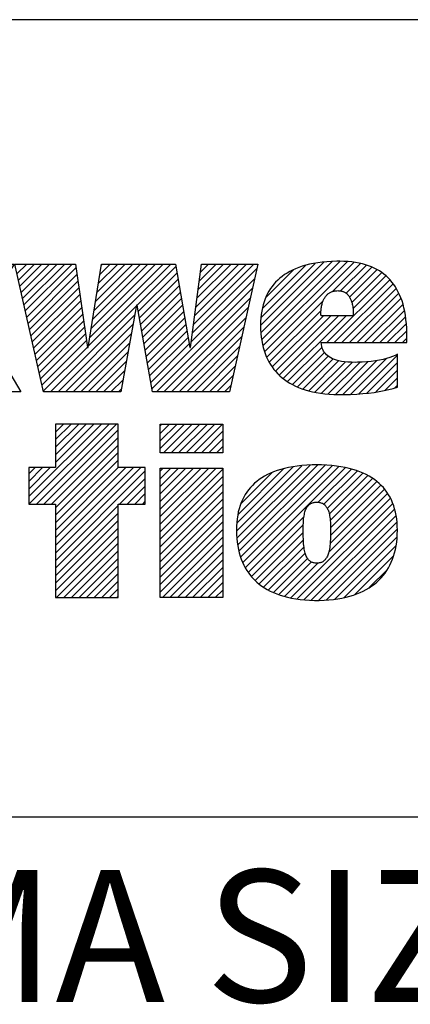
# Model space of a CAD drawing. Units: millimetres. Extents: x 0 to 420, y 0 to 297.
# Drawn here: x 279 to 290, y 28 to 56 of the extents above; entities that cross this region are included whole.
import ezdxf

# ---------------------------------------------------------------- set-up
doc = ezdxf.new("R2010")
doc.units = ezdxf.units.MM
doc.header["$LTSCALE"] = 23.1
doc.layers.get('0').update_dxf_attribs({"linetype": 'CONTINUOUS'})
doc.styles.get("Standard").update_dxf_attribs({"font": 'arial.ttf'})
doc.styles.add('TEXTSTYLE_3', font='arial.ttf')
doc.styles.add('TEXTSTYLE_4', font='arial.ttf')
doc.styles.add('TEXTSTYLE_5', font='arial.ttf')

# ---------------------------------------------------------------- blocks, each defined once
blk = doc.blocks.new('RA_LOGO_BL0', base_point=(271.434, 44.742))
at = {"color": 2, "linetype": 'Continuous'}
for p, q in [((278.962, 48.688), (279.246, 48.972)), ((279.001, 48.51), (279.464, 48.972)), ((279.041, 48.331), (279.682, 48.972)), ((279.081, 48.153), (279.9, 48.972)), ((279.121, 47.975), (280.118, 48.972)), ((279.161, 47.797), (280.337, 48.972)), ((279.201, 47.618), (280.555, 48.972)), ((281.018, 46.599), (283.392, 48.972)), ((281.059, 46.858), (283.174, 48.972)), ((281.1, 47.117), (282.955, 48.972)), ((281.141, 47.376), (282.737, 48.972)), ((281.182, 47.635), (282.519, 48.972)), ((281.223, 47.895), (282.301, 48.972)), ((281.264, 48.154), (282.082, 48.972)), ((281.305, 48.413), (281.864, 48.972)), ((281.346, 48.672), (281.646, 48.972)), ((281.387, 48.931), (281.428, 48.972)), ((282.426, 47.788), (283.546, 48.908)), ((284.049, 47.229), (285.792, 48.972)), ((284.083, 47.481), (285.574, 48.972)), ((284.117, 47.733), (285.356, 48.972)), ((284.15, 47.985), (285.138, 48.972)), ((284.184, 48.237), (284.919, 48.972)), ((284.218, 48.489), (284.701, 48.972)), ((284.252, 48.741), (284.483, 48.972)), ((285.983, 47.199), (287.811, 49.026)), ((285.996, 46.994), (288.049, 49.046)), ((285.998, 47.432), (287.559, 48.993)), ((286.015, 46.795), (288.273, 49.053)), ((286.037, 47.689), (287.286, 48.938)), ((286.053, 46.614), (288.479, 49.04)), ((286.101, 46.444), (288.68, 49.023)), ((288.056, 48.18), (288.862, 48.987)), ((288.291, 48.198), (289.034, 48.941)), ((288.446, 48.134), (289.194, 48.882)), ((279.241, 47.44), (280.66, 48.859)), ((279.281, 47.262), (280.688, 48.669)), ((282.458, 47.602), (283.578, 48.722)), ((284.015, 46.977), (285.879, 48.841)), ((286.135, 48.005), (286.945, 48.815)), ((288.549, 48.019), (289.342, 48.812)), ((288.613, 47.865), (289.476, 48.728)), ((288.647, 47.681), (289.594, 48.628)), ((279.321, 47.083), (280.716, 48.479)), ((282.491, 47.416), (283.609, 48.535)), ((282.523, 47.231), (283.641, 48.349)), ((283.982, 46.725), (285.816, 48.56)), ((287.89, 46.705), (289.707, 48.522)), ((288.108, 46.705), (289.804, 48.401)), ((279.361, 46.905), (280.744, 48.288)), ((279.401, 46.727), (280.772, 48.098)), ((282.556, 47.045), (283.673, 48.162)), ((282.849, 45.374), (285.753, 48.278)), ((288.326, 46.705), (289.891, 48.27)), ((288.545, 46.705), (289.969, 48.13)), ((279.441, 46.549), (280.8, 47.908)), ((279.925, 45.287), (282.408, 47.77)), ((282.588, 46.859), (283.705, 47.976)), ((282.621, 46.674), (283.736, 47.789)), ((282.98, 45.287), (285.69, 47.997)), ((286.16, 46.285), (287.789, 47.914)), ((288.763, 46.705), (290.031, 47.974)), ((288.981, 46.705), (290.089, 47.814)), ((279.481, 46.37), (280.828, 47.718)), ((279.521, 46.192), (280.856, 47.527)), ((280.144, 45.287), (282.359, 47.503)), ((282.653, 46.488), (283.768, 47.603)), ((283.199, 45.287), (285.627, 47.716)), ((286.235, 46.142), (287.726, 47.633)), ((286.316, 46.004), (287.794, 47.482)), ((286.411, 45.881), (288.012, 47.482)), ((286.519, 45.77), (288.23, 47.482)), ((286.638, 45.671), (288.448, 47.482)), ((289.199, 46.705), (290.128, 47.634)), ((289.417, 46.705), (290.164, 47.452)), ((279.561, 46.014), (280.884, 47.337)), ((280.362, 45.287), (282.311, 47.237)), ((282.686, 46.302), (283.8, 47.416)), ((282.718, 46.117), (283.831, 47.229)), ((283.417, 45.287), (285.564, 47.435)), ((289.636, 46.705), (290.182, 47.251)), ((279.601, 45.835), (280.912, 47.147)), ((279.64, 45.657), (280.94, 46.957)), ((280.58, 45.287), (282.263, 46.97)), ((282.751, 45.931), (283.863, 47.043)), ((283.635, 45.287), (285.501, 47.153)), ((289.854, 46.705), (290.198, 47.049)), ((279.68, 45.479), (280.968, 46.766)), ((280.798, 45.287), (282.214, 46.703)), ((282.783, 45.745), (283.895, 46.856)), ((282.816, 45.559), (283.927, 46.67)), ((283.853, 45.287), (285.438, 46.872)), ((290.072, 46.705), (290.2, 46.833)), ((279.72, 45.301), (280.996, 46.576)), ((281.016, 45.287), (282.166, 46.437)), ((284.071, 45.287), (285.375, 46.591)), ((286.763, 45.579), (287.759, 46.574)), ((286.901, 45.499), (287.827, 46.425)), ((288.814, 45.229), (289.931, 46.346)), ((281.235, 45.287), (282.117, 46.17)), ((284.29, 45.287), (285.312, 46.31)), ((287.049, 45.428), (287.935, 46.314)), ((287.206, 45.367), (288.075, 46.236)), ((287.374, 45.316), (288.242, 46.185)), ((287.55, 45.275), (288.431, 46.155)), ((287.738, 45.244), (288.632, 46.138)), ((287.935, 45.223), (288.853, 46.14)), ((288.139, 45.209), (289.088, 46.158)), ((288.355, 45.207), (289.336, 46.187)), ((288.582, 45.215), (289.62, 46.254)), ((289.048, 45.245), (289.931, 46.128)), ((281.453, 45.287), (282.069, 45.903)), ((284.508, 45.287), (285.249, 46.028)), ((284.726, 45.287), (285.186, 45.747)), ((289.304, 45.282), (289.931, 45.91)), ((281.671, 45.287), (282.02, 45.636)), ((284.944, 45.287), (285.123, 45.466)), ((289.565, 45.326), (289.931, 45.691)), ((289.857, 45.399), (289.931, 45.473)), ((279.052, 45.287), (279.068, 45.303)), ((281.889, 45.287), (281.972, 45.37)), ((279.301, 42.262), (281.396, 44.357)), ((279.303, 42.046), (281.614, 44.357)), ((279.521, 42.046), (281.832, 44.357)), ((281.881, 44.357), (280.07, 44.357)), ((280.07, 44.357), (280.07, 43.097)), ((280.07, 43.25), (281.178, 44.357)), ((280.07, 43.468), (280.959, 44.357)), ((280.07, 43.687), (280.741, 44.357)), ((280.07, 43.905), (280.523, 44.357)), ((280.07, 44.123), (280.305, 44.357)), ((280.07, 44.341), (280.086, 44.357)), ((281.881, 43.097), (281.881, 44.357)), ((283.088, 43.65), (283.794, 44.356)), ((283.088, 43.868), (283.576, 44.356)), ((283.088, 44.086), (283.358, 44.356)), ((283.088, 44.304), (283.14, 44.356)), ((283.186, 43.528), (284.013, 44.356)), ((283.404, 43.528), (284.231, 44.356)), ((283.622, 43.528), (284.449, 44.356)), ((283.84, 43.528), (284.667, 44.356)), ((284.058, 43.528), (284.886, 44.356)), ((279.739, 42.046), (281.881, 44.187)), ((284.277, 43.528), (284.896, 44.148)), ((279.957, 42.046), (281.881, 43.969)), ((284.495, 43.528), (284.896, 43.929)), ((280.07, 41.941), (281.881, 43.751)), ((280.07, 41.723), (281.881, 43.533)), ((284.713, 43.528), (284.896, 43.711)), ((280.07, 41.504), (281.881, 43.315)), ((280.07, 43.097), (279.301, 43.097)), ((279.301, 43.097), (279.301, 42.046)), ((279.301, 42.48), (279.917, 43.097)), ((279.301, 42.699), (279.699, 43.097)), ((279.301, 42.917), (279.481, 43.097)), ((280.07, 40.631), (282.536, 43.097)), ((280.07, 40.85), (282.318, 43.097)), ((280.07, 41.068), (282.1, 43.097)), ((280.07, 41.286), (281.881, 43.097)), ((280.07, 40.413), (282.659, 43.002)), ((282.659, 43.097), (281.881, 43.097)), ((282.659, 42.046), (282.659, 43.097)), ((283.088, 41.467), (284.705, 43.084)), ((283.088, 41.686), (284.487, 43.084)), ((283.088, 41.904), (284.269, 43.084)), ((283.088, 42.122), (284.05, 43.084)), ((283.088, 42.34), (283.832, 43.084)), ((283.088, 42.558), (283.614, 43.084)), ((283.088, 42.777), (283.396, 43.084)), ((283.088, 42.995), (283.178, 43.084)), ((283.088, 41.249), (284.896, 43.057)), ((285.288, 41.266), (287.173, 43.151)), ((285.3, 41.497), (286.925, 43.121)), ((285.301, 41.061), (287.408, 43.169)), ((285.322, 40.864), (287.633, 43.175)), ((285.333, 41.748), (286.655, 43.07)), ((285.36, 40.683), (287.842, 43.166)), ((285.409, 40.515), (288.045, 43.15)), ((285.416, 42.05), (286.331, 42.965)), ((285.469, 40.357), (288.241, 43.129)), ((285.544, 40.214), (288.424, 43.094)), ((287.647, 42.098), (288.603, 43.055)), ((287.808, 42.041), (288.767, 43)), ((287.907, 41.922), (288.927, 42.941)), ((281.921, 42.046), (282.659, 42.784)), ((283.088, 41.031), (284.896, 42.838)), ((287.963, 41.759), (289.071, 42.867)), ((287.992, 41.57), (289.209, 42.787)), ((288.001, 41.361), (289.334, 42.694)), ((282.139, 42.046), (282.659, 42.565)), ((282.358, 42.046), (282.659, 42.347)), ((283.088, 40.813), (284.896, 42.62)), ((283.088, 40.594), (284.896, 42.402)), ((287.944, 40.649), (289.644, 42.349)), ((287.988, 40.912), (289.554, 42.477)), ((288, 41.142), (289.449, 42.591)), ((282.576, 42.046), (282.659, 42.129)), ((283.088, 40.376), (284.896, 42.184)), ((286.855, 39.342), (289.728, 42.215)), ((287.038, 39.307), (289.791, 42.06)), ((279.301, 42.046), (280.07, 42.046)), ((280.07, 42.046), (280.07, 39.349)), ((280.07, 40.195), (281.881, 42.005)), ((280.07, 39.977), (281.881, 41.787)), ((281.881, 39.349), (281.881, 42.046)), ((281.881, 42.046), (282.659, 42.046)), ((283.088, 40.158), (284.896, 41.965)), ((287.237, 39.288), (289.848, 41.898)), ((280.07, 39.759), (281.881, 41.569)), ((283.088, 39.94), (284.896, 41.747)), ((283.088, 39.722), (284.896, 41.529)), ((285.625, 40.076), (287.235, 41.686)), ((287.437, 39.27), (289.887, 41.719)), ((287.653, 39.267), (289.912, 41.526)), ((280.07, 39.54), (281.881, 41.351)), ((283.088, 39.503), (284.896, 41.311)), ((285.72, 39.953), (287.215, 41.448)), ((285.826, 39.841), (287.212, 41.227)), ((287.883, 39.279), (289.925, 41.321)), ((280.097, 39.349), (281.881, 41.132)), ((283.152, 39.349), (284.896, 41.093)), ((285.947, 39.743), (287.218, 41.015)), ((288.125, 39.303), (289.915, 41.092)), ((280.315, 39.349), (281.881, 40.914)), ((280.533, 39.349), (281.881, 40.696)), ((283.37, 39.349), (284.896, 40.874)), ((283.588, 39.349), (284.896, 40.656)), ((286.07, 39.649), (287.235, 40.813)), ((288.392, 39.352), (289.888, 40.847)), ((280.752, 39.349), (281.881, 40.478)), ((283.807, 39.349), (284.896, 40.438)), ((286.21, 39.57), (287.271, 40.631)), ((286.354, 39.496), (287.338, 40.48)), ((286.513, 39.436), (287.451, 40.375)), ((288.697, 39.438), (289.821, 40.562)), ((280.97, 39.349), (281.881, 40.26)), ((284.025, 39.349), (284.896, 40.22)), ((286.677, 39.382), (287.638, 40.343)), ((289.113, 39.636), (289.63, 40.153)), ((281.188, 39.349), (281.881, 40.041)), ((281.406, 39.349), (281.881, 39.823)), ((284.243, 39.349), (284.896, 40.001)), ((284.461, 39.349), (284.896, 39.783)), ((281.624, 39.349), (281.881, 39.605)), ((284.679, 39.349), (284.896, 39.565)), ((280.07, 39.349), (281.881, 39.349)), ((281.843, 39.349), (281.881, 39.387))]:
    blk.add_line(p, q, dxfattribs=at)
for points in [[(276.054, 47.346), (276.068, 47.346), (276.942, 48.972), (278.884, 48.972), (277.857, 47.346), (279.077, 45.287), (277.072, 45.287), (276.068, 47.346), (276.054, 47.346), (276.054, 45.287), (274.275, 45.287), (274.275, 50.215), (276.054, 50.215), (276.054, 47.346)], [(280.998, 46.56), (281.012, 46.56), (281.394, 48.972), (283.535, 48.972), (283.945, 46.56), (283.959, 46.56), (284.283, 48.972), (285.909, 48.972), (285.083, 45.287), (282.864, 45.287), (282.426, 47.789), (282.411, 47.789), (281.957, 45.287), (279.723, 45.287), (278.898, 48.972), (280.644, 48.972), (280.998, 46.56)], [(290.2, 46.705), (290.2, 46.711), (290.2, 46.924), (290.2, 46.986), (290.196, 47.122), (290.187, 47.252), (290.175, 47.376), (290.159, 47.493), (290.14, 47.605), (290.117, 47.711), (290.09, 47.812), (290.061, 47.907), (290.028, 47.998), (289.992, 48.084), (289.954, 48.166), (289.912, 48.243), (289.868, 48.317), (289.821, 48.386), (289.771, 48.452), (289.718, 48.514), (289.662, 48.573), (289.603, 48.628), (289.541, 48.68), (289.476, 48.729), (289.407, 48.774), (289.335, 48.817), (289.26, 48.856), (289.18, 48.891), (289.097, 48.924), (289.01, 48.953), (288.918, 48.979), (288.822, 49.001), (288.721, 49.019), (288.616, 49.034), (288.505, 49.044), (288.388, 49.051), (288.266, 49.053), (288.177, 49.052), (288.029, 49.048), (287.889, 49.039), (287.756, 49.026), (287.629, 49.009), (287.509, 48.989), (287.394, 48.965), (287.286, 48.938), (287.183, 48.908), (287.086, 48.875), (286.994, 48.839), (286.907, 48.8), (286.824, 48.759), (286.746, 48.714), (286.672, 48.667), (286.603, 48.618), (286.537, 48.565), (286.476, 48.511), (286.418, 48.453), (286.364, 48.392), (286.313, 48.329), (286.266, 48.263), (286.223, 48.194), (286.183, 48.122), (286.146, 48.047), (286.113, 47.968), (286.084, 47.886), (286.058, 47.8), (286.036, 47.711), (286.017, 47.617), (286.002, 47.52), (285.992, 47.418), (285.985, 47.311), (285.983, 47.2), (285.985, 47.084), (285.992, 46.973), (286.003, 46.866), (286.017, 46.763), (286.036, 46.664), (286.059, 46.569), (286.085, 46.478), (286.115, 46.39), (286.148, 46.306), (286.185, 46.225), (286.225, 46.148), (286.269, 46.074), (286.316, 46.002), (286.367, 45.934), (286.421, 45.869), (286.479, 45.807), (286.54, 45.747), (286.605, 45.691), (286.673, 45.637), (286.746, 45.586), (286.822, 45.538), (286.902, 45.493), (286.987, 45.451), (287.076, 45.411), (287.169, 45.375), (287.267, 45.342), (287.369, 45.312), (287.477, 45.286), (287.589, 45.263), (287.707, 45.244), (287.831, 45.228), (287.959, 45.217), (288.094, 45.209), (288.235, 45.206), (288.266, 45.206), (288.382, 45.207), (288.574, 45.211), (288.756, 45.22), (288.93, 45.233), (289.096, 45.249), (289.254, 45.269), (289.404, 45.293), (289.546, 45.319), (289.681, 45.349), (289.809, 45.382), (289.931, 45.417), (289.931, 45.444), (289.931, 46.371), (289.863, 46.338), (289.788, 46.306), (289.705, 46.276), (289.613, 46.247), (289.514, 46.222), (289.407, 46.198), (289.293, 46.179), (289.172, 46.162), (289.046, 46.149), (288.914, 46.141), (288.778, 46.137), (288.721, 46.136), (288.605, 46.138), (288.499, 46.144), (288.404, 46.153), (288.318, 46.165), (288.242, 46.18), (288.173, 46.198), (288.111, 46.218), (288.055, 46.241), (288.005, 46.266), (287.96, 46.293), (287.92, 46.322), (287.884, 46.353), (287.852, 46.387), (287.824, 46.423), (287.8, 46.462), (287.779, 46.504), (287.77, 46.526), (287.762, 46.549), (287.749, 46.597), (287.739, 46.649), (287.733, 46.705), (287.802, 46.705), (290.2, 46.705)], [(287.726, 47.482), (287.726, 47.484), (287.724, 47.515), (287.724, 47.547), (287.724, 47.579), (287.725, 47.61), (287.727, 47.642), (287.729, 47.673), (287.733, 47.704), (287.738, 47.733), (287.743, 47.762), (287.749, 47.791), (287.756, 47.818), (287.763, 47.844), (287.771, 47.87), (287.78, 47.894), (287.79, 47.917), (287.8, 47.939), (287.81, 47.961), (287.821, 47.981), (287.833, 48), (287.845, 48.018), (287.857, 48.036), (287.87, 48.052), (287.884, 48.068), (287.897, 48.082), (287.912, 48.096), (287.926, 48.109), (287.942, 48.121), (287.957, 48.132), (287.973, 48.143), (287.99, 48.152), (288.007, 48.161), (288.025, 48.169), (288.043, 48.177), (288.061, 48.183), (288.081, 48.189), (288.101, 48.193), (288.121, 48.197), (288.142, 48.201), (288.153, 48.202), (288.164, 48.203), (288.186, 48.204), (288.209, 48.205), (288.232, 48.204), (288.254, 48.203), (288.274, 48.201), (288.295, 48.198), (288.314, 48.194), (288.333, 48.189), (288.351, 48.183), (288.368, 48.177), (288.385, 48.17), (288.401, 48.162), (288.417, 48.153), (288.432, 48.144), (288.447, 48.134), (288.461, 48.123), (288.475, 48.111), (288.488, 48.098), (288.501, 48.085), (288.514, 48.07), (288.526, 48.055), (288.537, 48.038), (288.549, 48.021), (288.559, 48.003), (288.57, 47.983), (288.579, 47.962), (288.589, 47.941), (288.597, 47.918), (288.606, 47.893), (288.614, 47.868), (288.621, 47.841), (288.627, 47.812), (288.634, 47.782), (288.639, 47.751), (288.644, 47.718), (288.648, 47.683), (288.651, 47.646), (288.654, 47.608), (288.656, 47.567), (288.657, 47.524), (288.657, 47.482), (288.631, 47.482), (288.33, 47.482), (287.927, 47.482), (287.726, 47.482)], [(284.896, 43.528), (284.708, 43.528), (283.725, 43.528), (283.088, 43.528), (283.088, 43.615), (283.088, 44.064), (283.088, 44.356), (283.276, 44.356), (284.26, 44.356), (284.896, 44.356), (284.896, 44.27), (284.896, 43.82), (284.896, 43.528)], [(283.088, 43.084), (283.276, 43.084), (284.26, 43.084), (284.896, 43.084), (284.896, 42.696), (284.896, 40.664), (284.896, 39.349), (284.708, 39.349), (283.725, 39.349), (283.088, 39.349), (283.088, 39.737), (283.088, 41.769), (283.088, 43.084)], [(285.286, 41.289), (285.289, 41.169), (285.296, 41.054), (285.307, 40.943), (285.323, 40.837), (285.343, 40.735), (285.367, 40.637), (285.394, 40.542), (285.426, 40.452), (285.461, 40.366), (285.501, 40.282), (285.543, 40.203), (285.59, 40.127), (285.64, 40.054), (285.694, 39.984), (285.722, 39.95), (285.751, 39.917), (285.813, 39.853), (285.878, 39.793), (285.947, 39.735), (286.02, 39.68), (286.097, 39.629), (286.178, 39.58), (286.264, 39.535), (286.354, 39.493), (286.449, 39.454), (286.548, 39.418), (286.653, 39.386), (286.762, 39.357), (286.877, 39.332), (286.998, 39.31), (287.124, 39.293), (287.256, 39.28), (287.394, 39.271), (287.539, 39.267), (287.603, 39.266), (287.671, 39.267), (287.815, 39.271), (287.952, 39.28), (288.084, 39.293), (288.21, 39.311), (288.33, 39.332), (288.446, 39.358), (288.555, 39.387), (288.66, 39.419), (288.76, 39.455), (288.855, 39.494), (288.945, 39.537), (289.031, 39.583), (289.113, 39.631), (289.19, 39.683), (289.264, 39.738), (289.333, 39.796), (289.399, 39.856), (289.46, 39.92), (289.518, 39.987), (289.572, 40.057), (289.623, 40.131), (289.669, 40.207), (289.712, 40.287), (289.752, 40.37), (289.787, 40.456), (289.819, 40.546), (289.847, 40.64), (289.871, 40.738), (289.891, 40.84), (289.907, 40.946), (289.918, 41.056), (289.925, 41.17), (289.927, 41.289), (289.925, 41.404), (289.918, 41.514), (289.907, 41.62), (289.891, 41.721), (289.871, 41.817), (289.848, 41.91), (289.82, 41.998), (289.789, 42.083), (289.754, 42.164), (289.715, 42.242), (289.672, 42.316), (289.626, 42.387), (289.601, 42.422), (289.576, 42.455), (289.522, 42.52), (289.464, 42.582), (289.402, 42.641), (289.337, 42.698), (289.267, 42.751), (289.193, 42.802), (289.114, 42.85), (289.031, 42.895), (288.942, 42.937), (288.849, 42.976), (288.75, 43.012), (288.646, 43.045), (288.536, 43.074), (288.42, 43.101), (288.297, 43.123), (288.168, 43.142), (288.033, 43.157), (287.89, 43.167), (287.74, 43.174), (287.603, 43.176), (287.47, 43.174), (287.319, 43.168), (287.176, 43.157), (287.04, 43.142), (286.911, 43.124), (286.789, 43.101), (286.672, 43.075), (286.563, 43.046), (286.459, 43.013), (286.36, 42.977), (286.267, 42.939), (286.179, 42.897), (286.096, 42.852), (286.018, 42.804), (285.944, 42.754), (285.874, 42.701), (285.809, 42.645), (285.748, 42.586), (285.69, 42.524), (285.637, 42.459), (285.587, 42.391), (285.541, 42.32), (285.498, 42.246), (285.46, 42.168), (285.425, 42.087), (285.393, 42.002), (285.366, 41.913), (285.342, 41.82), (285.323, 41.724), (285.307, 41.622), (285.296, 41.516), (285.289, 41.405), (285.286, 41.289)], [(287.211, 41.289), (287.212, 41.367), (287.214, 41.442), (287.216, 41.507), (287.22, 41.566), (287.225, 41.618), (287.231, 41.666), (287.237, 41.71), (287.245, 41.75), (287.253, 41.786), (287.262, 41.82), (287.272, 41.85), (287.283, 41.879), (287.294, 41.905), (287.306, 41.928), (287.318, 41.95), (287.331, 41.97), (287.345, 41.988), (287.36, 42.005), (287.375, 42.02), (287.391, 42.034), (287.407, 42.047), (287.425, 42.058), (287.443, 42.068), (287.463, 42.077), (287.483, 42.084), (287.505, 42.09), (287.527, 42.095), (287.551, 42.099), (287.577, 42.101), (287.603, 42.102), (287.63, 42.101), (287.656, 42.099), (287.68, 42.095), (287.702, 42.09), (287.724, 42.084), (287.745, 42.077), (287.764, 42.068), (287.783, 42.058), (287.8, 42.046), (287.817, 42.034), (287.834, 42.02), (287.849, 42.005), (287.864, 41.988), (287.878, 41.969), (287.891, 41.949), (287.904, 41.928), (287.916, 41.904), (287.928, 41.878), (287.939, 41.85), (287.949, 41.819), (287.958, 41.786), (287.967, 41.749), (287.974, 41.71), (287.981, 41.667), (287.987, 41.619), (287.993, 41.568), (287.997, 41.511), (288, 41.447), (288.002, 41.376), (288.002, 41.295), (288.002, 41.289), (288.002, 41.193), (288, 41.107), (287.997, 41.03), (287.993, 40.962), (287.988, 40.901), (287.982, 40.845), (287.976, 40.795), (287.968, 40.749), (287.96, 40.706), (287.951, 40.668), (287.941, 40.632), (287.931, 40.6), (287.919, 40.57), (287.908, 40.543), (287.895, 40.518), (287.883, 40.496), (287.869, 40.475), (287.855, 40.456), (287.841, 40.438), (287.825, 40.423), (287.809, 40.408), (287.793, 40.396), (287.776, 40.384), (287.758, 40.374), (287.739, 40.365), (287.729, 40.361), (287.719, 40.358), (287.698, 40.351), (287.676, 40.347), (287.653, 40.343), (287.629, 40.341), (287.603, 40.34), (287.578, 40.341), (287.554, 40.343), (287.531, 40.346), (287.509, 40.351), (287.488, 40.358), (287.469, 40.365), (287.45, 40.374), (287.432, 40.384), (287.415, 40.395), (287.399, 40.408), (287.383, 40.422), (287.368, 40.438), (287.354, 40.455), (287.34, 40.474), (287.327, 40.495), (287.314, 40.518), (287.302, 40.542), (287.291, 40.57), (287.28, 40.599), (287.27, 40.632), (287.26, 40.667), (287.251, 40.706), (287.243, 40.748), (287.236, 40.795), (287.23, 40.846), (287.224, 40.903), (287.22, 40.965), (287.216, 41.035), (287.213, 41.115), (287.212, 41.206), (287.211, 41.289)]]:
    blk.add_lwpolyline(points, dxfattribs=at)
blk = doc.blocks.new('*T16')
at = {"color": 2, "linetype": 'Continuous'}
for p, q in [((195.072, 46.0248), (0, 46.0248)), ((0, 0), (0, 46.0248)), ((117.0432, 0), (117.0432, 46.0248)), ((195.072, 0), (195.072, 46.0248)), ((195.072, 23.0124), (0, 23.0124)), ((195.072, 17.2593), (117.0432, 17.2593)), ((126.7968, 0), (126.7968, 17.2593)), ((185.3184, 0), (185.3184, 17.2593)), ((117.0432, 5.7531), (0, 5.7531)), ((58.5216, 0), (58.5216, 5.7531)), ((195.072, 0), (0, 0))]:
    blk.add_line(p, q, dxfattribs=at)
at = {"color": 5, "linetype": 'Continuous', "line_spacing_factor": 0.9}
for s, insert, char_height, width, attachment_point, style in [(' \\PCONFIDENTIAL AND PROPRIETARY INFORMATION.\\PTHIS DOCUMENT CONTAINS CONFIDENTIAL AND PROPRIETARY \\PINFORMATION OF ROCKWELL AUTOMATION, INC. AND MAY \\PNOT BE USED, COPIED OR DISCLOSED TO OTHERS, EXCEPT \\PWITH THE AUTHORIZED WRITTEN PERMISSION OF ROCKWELL \\PAUTOMATION, INC.', (156.0576, 44.5008), 1.7, 149.321933, 2, 'TEXTSTYLE_5'), ('Sheet 1 Of 1', (156.0576, 21.4884), 3.048, 47.748223, 2, 'TEXTSTYLE_4'), ('Size\\P \\P \\P\\H3.81;A3', (121.92, 15.7353), 1.651, 13.002156, 2, 'TEXTSTYLE_3'), ('Ver\\P\\H3.048;{\\W0.8; }\\P\\H3.81;00', (190.1952, 15.7353), 1.651, 11.840743, 2, 'TEXTSTYLE_3'), ('Date: 01-19-2018', (59.7408, 4.2291), 3.048, 66.240178, 1, 'TEXTSTYLE_4')]:
    blk.add_mtext(s, dxfattribs=dict(at, insert=insert, char_height=char_height, width=width, attachment_point=attachment_point, style=style))
at = {"color": 5, "linetype": 'Continuous', "char_height": 3.81, "attachment_point": 2, "line_spacing_factor": 0.9}
for s, insert, width in [('100-E IEC SIZE 8 & NEMA SIZE 7 DIM DRW', (58.5216, 21.4884), 214.238141), (' \\P{\\W1.0;10003606849}', (156.0576, 15.7353), 65.124089)]:
    blk.add_mtext(s, dxfattribs=dict(at, insert=insert, width=width))

msp = doc.modelspace()

# ---------------------------------------------------------------- block references
msp.add_blockref('*T16', (214.928, 10))
at = {"color": 2, "linetype": 'Continuous'}
msp.add_blockref('RA_LOGO_BL0', (271.4336, 44.7423), dxfattribs=at)

doc.saveas('drawing.dxf')
